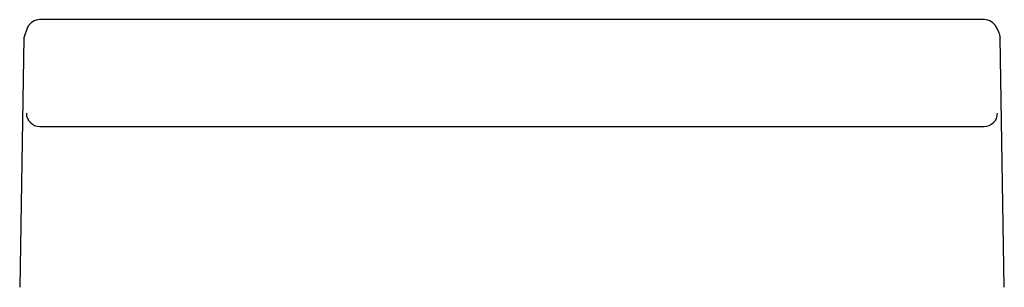
# Model space of a CAD drawing. Extents: x 55 to 1443, y -1166 to -62.
# Drawn here: x 92 to 111, y -305 to -300 of the extents above; entities that cross this region are included whole.
import ezdxf

# ---------------------------------------------------------------- set-up
doc = ezdxf.new("R2010")
doc.units = 0
doc.header["$LTSCALE"] = 5
doc.header["$MEASUREMENT"] = 0
doc.layers.add('DUENN-18', color=94, linetype='CONTINUOUS')
doc.layers.add('SICHTBAR', color=7, linetype='CONTINUOUS')

msp = doc.modelspace()

# ---------------------------------------------------------------- linework, layer by layer
at = {"layer": 'DUENN-18'}
msp.add_line((92.574, -301.652), (110.143, -301.652), dxfattribs=at)
for centre, start, end in [((92.573, -301.402), 180.8098, 270.3486), ((110.144, -301.402), 269.6583, 359.1765)]:
    msp.add_arc(centre, 0.25, start, end, dxfattribs=at)
at = {"layer": 'SICHTBAR'}
for p, q in [((110.145, -299.663), (92.572, -299.663)), ((110.145, -299.664), (110.145, -299.663)), ((92.347, -299.802), (92.275, -300.003)), ((110.416, -299.895), (110.37, -299.802)), ((92.275, -300.003), (92.199, -304.643)), ((110.518, -304.647), (110.443, -300.003)), ((110.443, -300.003), (110.443, -300.007))]:
    msp.add_line(p, q, dxfattribs=at)
for centre, start, end in [((92.572, -299.914), 90, 153.4419), ((110.145, -299.914), 26.5581, 90), ((110.192, -300.007), 0.9325, 26.5581)]:
    msp.add_arc(centre, 0.251, start, end, dxfattribs=at)

doc.saveas('drawing.dxf')
